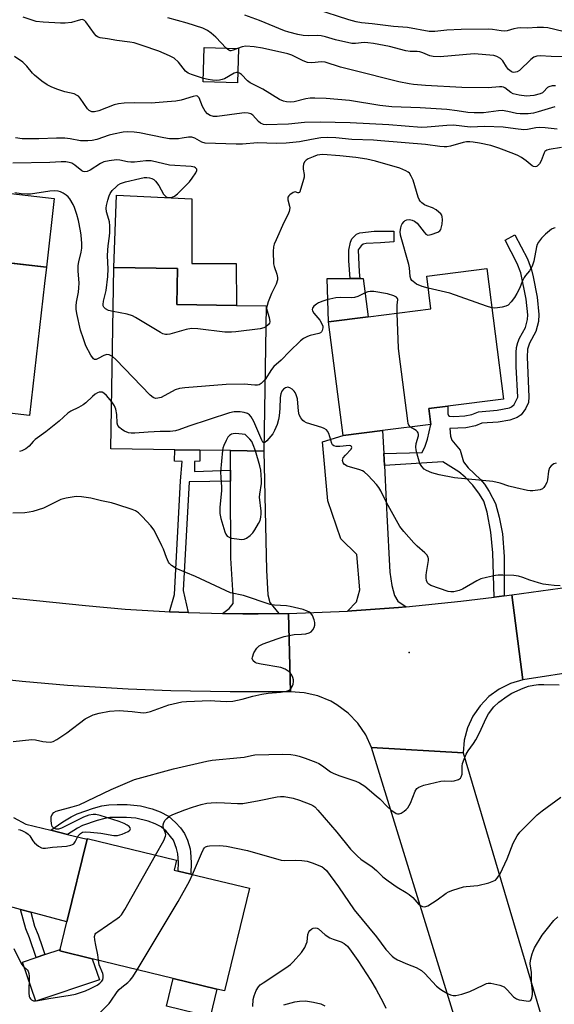
# Model space of a CAD drawing. Units: inches. Extents: x 1273760 to 1279760, y 481453 to 485454.
# Drawn here: x 1273906 to 1274075, y 481918 to 482228 of the extents above; entities that cross this region are included whole.
import ezdxf

# ---------------------------------------------------------------- set-up
doc = ezdxf.new("R2010")
doc.units = ezdxf.units.IN
doc.header["$MEASUREMENT"] = 0
for name, color, linetype in [('BLDG-Footprint', 5, 'Continuous'), ('CULTRL-Pad', 6, 'Continuous'), ('ELEV-Spot Elevation', 7, 'Continuous'), ('TRANS-Driveway', 251, 'Continuous'), ('TRANS-Non Street Sidewalk', 7, 'Continuous'), ('TRANS-Road', 130, 'Continuous'), ('Undefined', 1, 'Continuous')]:
    doc.layers.add(name, color=color, linetype=linetype)

msp = doc.modelspace()

# ---------------------------------------------------------------- linework, layer by layer
at = {"layer": 'BLDG-Footprint'}
for points, elevation in [([(1273975.18, 482219.19), (1273974.89, 482208.38), (1273964.14, 482208.67), (1273964.43, 482219.48)], 286.63), ([(1273914.22, 482145.31), (1273909.52, 482103.78), (1273888.84, 482106.12), (1273885.16, 482106.54), (1273884.84, 482103.7), (1273883.51, 482103.85), (1273868.59, 482105.54), (1273857.97, 482106.74), (1273855.69, 482107), (1273859.87, 482143.94), (1273862.56, 482143.64), (1273883.57, 482141.26), (1273884.99, 482153.8), (1273914.8, 482150.42)], 276.53), ([(1273983.94, 482138.21), (1273983.24, 482092.54), (1273972.68, 482092.7), (1273963.11, 482092.84), (1273955.15, 482092.97), (1273935.1, 482093.27), (1273935.97, 482150.31), (1273955.99, 482150.01), (1273955.81, 482138.64), (1273974.59, 482138.35)], 278.51), ([(1274020.54, 482098.98), (1274008.14, 482097.4), (1274003.56, 482133.22), (1274015.99, 482134.81), (1274035.73, 482137.33), (1274034.42, 482147.6), (1274053.34, 482150.02), (1274058.59, 482108.92), (1274041.06, 482106.68), (1274035.13, 482105.92), (1274035.77, 482100.93)], 278.56), ([(1273978.65, 481954.97), (1273970.82, 481922.69), (1273968.38, 481923.28), (1273954.68, 481926.61), (1273929.22, 481932.79), (1273919.04, 481935.26), (1273921.27, 481944.45), (1273927.57, 481970.42), (1273927.63, 481970.65), (1273955.7, 481963.83), (1273954.94, 481960.72), (1273956.21, 481960.41), (1273960.22, 481959.44)], 279.22)]:
    msp.add_lwpolyline(points, close=True, dxfattribs=dict(at, elevation=elevation))
at = {"layer": 'CULTRL-Pad'}
for points in [[(1273917.24, 482171.99), (1273914.8, 482150.42), (1273890.14, 482153.22), (1273892.59, 482174.79)], [(1273960.5, 482171.89), (1273960.5, 482151.55), (1273974.49, 482151.55), (1273974.59, 482138.35), (1273955.81, 482138.64), (1273955.99, 482150.01), (1273935.97, 482150.31), (1273936.89, 482173.11)], [(1274015.99, 482134.81), (1274003.56, 482133.22), (1274003.09, 482146.86), (1274010.31, 482146.87), (1274013.4, 482146.87), (1274014.45, 482146.87)], [(1273931.47, 481926.12), (1273911.46, 481919.41), (1273907.31, 481931.77), (1273911.56, 481933.2), (1273914.31, 481934.12), (1273919.16, 481935.74), (1273919.04, 481935.26), (1273929.22, 481932.79), (1273929.23, 481932.79)], [(1273968.38, 481923.28), (1273966.26, 481914.56), (1273952.56, 481917.89), (1273954.68, 481926.61)]]:
    msp.add_lwpolyline(points, close=True, dxfattribs=at)
at = {"layer": 'ELEV-Spot Elevation'}
msp.add_point((1274028.93, 482029.21, 275.21), dxfattribs=at)
at = {"layer": 'TRANS-Driveway'}
for points in [[(1274020.92, 482091.78), (1274021.12, 482087.97), (1274021.7, 482076.71), (1274021.92, 482072.49), (1274022.86, 482054.43), (1274023.44, 482050.29), (1274024.33, 482047.07), (1274025.34, 482045.31), (1274027.96, 482043.58), (1274025.52, 482043.36), (1274010.85, 482042.27), (1274009.53, 482042.21), (1274012.33, 482045.14), (1274013.4, 482048.85), (1274012.49, 482060.02), (1274007.38, 482064.93), (1274003.28, 482076.86), (1274001.63, 482095.47), (1274008.14, 482097.4), (1274020.54, 482098.98)], [(1273987.94, 482041.44), (1273981.45, 482041.37), (1273976.55, 482041.37), (1273970.2, 482041.44), (1273972.26, 482042.99), (1273973.55, 482044.53), (1273973.58, 482047.14), (1273972.8, 482058.87), (1273972.71, 482083.03), (1273972.7, 482086.53), (1273972.68, 482092.7), (1273983.24, 482092.54), (1273984.03, 482055.07), (1273984.45, 482047.31), (1273985.13, 482044.9)]]:
    msp.add_lwpolyline(points, close=True, dxfattribs=at)
msp.add_lwpolyline([(1273904.48, 481977.25), (1273908.34, 481975.18), (1273916.15, 481973.24), (1273921.4, 481971.94), (1273927.57, 481970.42), (1273921.27, 481944.45), (1273909.86, 481947.46), (1273906.65, 481948.3), (1273898.45, 481950.46)], dxfattribs=at)
at = {"layer": 'TRANS-Non Street Sidewalk'}
for points in [[(1274013.4, 482146.87), (1274010.31, 482146.87), (1274009.96, 482152.38), (1274009.98, 482155.77), (1274010.41, 482158.26), (1274010.91, 482159.34), (1274012.35, 482160.79), (1274013.35, 482161.19), (1274017.92, 482161.77), (1274024.09, 482161.77), (1274024.14, 482158.35), (1274019.87, 482158.01), (1274015.4, 482157.89), (1274014.46, 482157.69), (1274013.81, 482157.13), (1274012.89, 482155.82), (1274013.16, 482148.8)], [(1274058.77, 482046.98), (1274055.61, 482046.6), (1274055.22, 482060.49), (1274054.61, 482067), (1274053.49, 482073.35), (1274052.38, 482076.83), (1274051.06, 482079.02), (1274048.92, 482081.77), (1274046.54, 482084.31), (1274044.58, 482085.98), (1274039.48, 482089.11), (1274021.12, 482087.97), (1274020.92, 482091.78), (1274033, 482092.11), (1274033.94, 482094.04), (1274034.66, 482096.27), (1274035.77, 482100.93), (1274035.13, 482105.92), (1274041.06, 482106.68), (1274041.07, 482104.29), (1274041.25, 482103.76), (1274041.59, 482103.57), (1274043.01, 482103.42), (1274046.38, 482103.61), (1274048.64, 482104.04), (1274050.72, 482104.92), (1274056.55, 482105.42), (1274060.46, 482106.19), (1274061.1, 482106.45), (1274061.9, 482107.19), (1274063.08, 482109.46), (1274062.6, 482119.17), (1274062.55, 482123.59), (1274062.7, 482125.18), (1274063.06, 482126.68), (1274063.67, 482128.1), (1274065.48, 482131.42), (1274066.13, 482133.94), (1274066.2, 482135.42), (1274065.71, 482140.38), (1274064.05, 482148.63), (1274062.92, 482151.6), (1274059.1, 482158.88), (1274062.17, 482160.53), (1274066.1, 482153.04), (1274067.4, 482149.59), (1274067.95, 482147.37), (1274069.15, 482140.92), (1274069.69, 482135.48), (1274069.57, 482133.32), (1274068.73, 482130.16), (1274066.8, 482126.53), (1274066.15, 482124.61), (1274066.02, 482122.06), (1274066.57, 482109.61), (1274066.48, 482107.82), (1274065.53, 482105.87), (1274064.13, 482103.97), (1274062.94, 482103.13), (1274060.56, 482102.3), (1274056.95, 482101.66), (1274051.79, 482101.27), (1274049.83, 482100.44), (1274046.79, 482099.86), (1274041.75, 482099.68), (1274041.96, 482097.18), (1274042.29, 482095.98), (1274044.92, 482092.87), (1274046.04, 482089.15), (1274047.48, 482087.28), (1274051.39, 482083.64), (1274052.62, 482082.08), (1274054.1, 482079.81), (1274056.03, 482076.01), (1274057.24, 482071.79), (1274058.26, 482066.53), (1274058.75, 482059.34)], [(1273972.7, 482086.53), (1273972.71, 482083.03), (1273959.72, 482082.87), (1273957.77, 482048.65), (1273959.4, 482041.75), (1273953.51, 482041.99), (1273955.11, 482047.43), (1273956.98, 482083.15), (1273957.5, 482089.31), (1273955.09, 482089.34), (1273955.15, 482092.97), (1273963.11, 482092.84), (1273963.06, 482089.34), (1273961.39, 482089.27), (1273961.35, 482086.12)], [(1273921.4, 481971.94), (1273916.15, 481973.24), (1273920, 481975.87), (1273922.63, 481977.49), (1273924.5, 481978.4), (1273929.59, 481980.2), (1273932.28, 481980.9), (1273934.39, 481981.23), (1273937.06, 481981.36), (1273940.24, 481981.29), (1273944.42, 481980.89), (1273948.09, 481979.94), (1273950.58, 481979.01), (1273953.24, 481977.63), (1273955.4, 481975.72), (1273956.95, 481973.95), (1273958.19, 481972.23), (1273959.17, 481970.12), (1273959.99, 481967.36), (1273960.15, 481966.29), (1273960.35, 481963.1), (1273960.22, 481959.44), (1273956.21, 481960.41), (1273956.3, 481963.12), (1273956.14, 481965.8), (1273955.77, 481967.54), (1273954.76, 481970.09), (1273952.49, 481972.9), (1273950.91, 481974.32), (1273949.04, 481975.28), (1273946.84, 481976.09), (1273942.94, 481977.03), (1273940.04, 481977.25), (1273934.74, 481977.2), (1273933.16, 481976.96), (1273930.72, 481976.32), (1273926.12, 481974.7), (1273924.58, 481973.94)], [(1273909.86, 481947.46), (1273911.03, 481943.1), (1273912.15, 481940.37), (1273913.43, 481936.62), (1273914.31, 481934.12), (1273911.56, 481933.2), (1273909.45, 481939.36), (1273908.29, 481942.17), (1273906.65, 481948.3)]]:
    msp.add_lwpolyline(points, close=True, dxfattribs=at)
at = {"layer": 'TRANS-Road'}
for points in [[(1273896.17, 482047.07), (1273927.05, 482043.93), (1273939.54, 482042.84), (1273952.05, 482042.05), (1273953.51, 482041.99), (1273959.4, 482041.75), (1273966.75, 482041.5), (1273970.2, 482041.44), (1273976.55, 482041.37), (1273981.45, 482041.37), (1273987.94, 482041.44), (1273991, 482041.47), (1273991.54, 482016.8), (1273972.55, 482016.79), (1273953.96, 482017.11), (1273940.5, 482017.61), (1273921.46, 482018.81), (1273907.2, 482020.02), (1273895.33, 482021.27)], [(1274083.65, 482023.51), (1274064.67, 482020.57), (1274061.24, 482047.28), (1274079.5, 482049.78)], [(1274042.96, 481915.13), (1274017.09, 481999.24), (1274045.89, 481997.63), (1274087.41, 481857.56)]]:
    msp.add_lwpolyline(points, dxfattribs=at)
msp.add_lwpolyline([(1274064.67, 482020.57), (1274060.83, 482019.43), (1274057.24, 482017.66), (1274054, 482015.3), (1274051.21, 482012.43), (1274048.95, 482009.13), (1274047.28, 482005.49), (1274046.25, 482001.62), (1274045.89, 481997.63), (1274017.09, 481999.24), (1274015.24, 482003.24), (1274012.76, 482006.88), (1274009.72, 482010.06), (1274006.2, 482012.7), (1274004.28, 482013.8), (1274000.22, 482015.5), (1273995.93, 482016.51), (1273991.54, 482016.8), (1273991, 482041.47), (1274009.53, 482042.21), (1274010.85, 482042.27), (1274025.52, 482043.36), (1274027.96, 482043.58), (1274045.14, 482045.34), (1274055.61, 482046.6), (1274058.77, 482046.98), (1274061.24, 482047.28)], close=True, dxfattribs=at)
at = {"layer": 'Undefined'}
for points, elevation in [([(1274077.36, 482224.59), (1274072.5, 482225.68), (1274071.16, 482225.86), (1274069.16, 482225.84), (1274066.09, 482225.56), (1274063.81, 482225.66), (1274062.96, 482225.62), (1274061.86, 482225.43), (1274059.74, 482224.76), (1274058.92, 482224.64), (1274057.81, 482224.73), (1274055.1, 482225.18), (1274053.72, 482225.25), (1274045.27, 482225.16), (1274040.81, 482224.94), (1274037.02, 482224.52), (1274035.22, 482224.56), (1274028.4, 482225.77), (1274024, 482226.11), (1274017.31, 482226.95), (1274013.88, 482227.3), (1274012.22, 482227.58), (1274009.97, 482228.18), (1273999.5, 482231.56)], 292), ([(1273964.17, 482209.8), (1273960.39, 482210.98), (1273959.36, 482211.42), (1273958.53, 482212.11), (1273956.36, 482214.94), (1273955.02, 482216.12), (1273953.53, 482216.92), (1273950.11, 482218.33), (1273944.87, 482220.2), (1273942.38, 482220.97), (1273941.02, 482221.22), (1273936.94, 482221.68), (1273934.06, 482222.29), (1273931.67, 482222.56), (1273930.91, 482222.83), (1273930.46, 482223.15), (1273929.89, 482223.77), (1273927.17, 482227.59), (1273926.79, 482227.97), (1273926.32, 482228.22), (1273925.99, 482228.28), (1273925.47, 482228.24), (1273922.71, 482227.41), (1273920.67, 482227.2), (1273919.22, 482227.21), (1273913.77, 482227.51), (1273911.55, 482227.74), (1273907.47, 482229.02)], 286), ([(1273971.38, 482219.29), (1273968.06, 482222.76), (1273966.64, 482224.08), (1273965.51, 482224.87), (1273963.95, 482225.6), (1273959.12, 482227.17), (1273952.99, 482228.82)], 288), ([(1274080.33, 482216.55), (1274073.54, 482216.69), (1274070.14, 482216.95), (1274069.08, 482216.83), (1274068.1, 482216.43), (1274067.22, 482215.72), (1274063.64, 482212.3), (1274062.86, 482211.84), (1274062.35, 482211.72), (1274061.82, 482211.7), (1274061.32, 482211.79), (1274060.95, 482211.97), (1274060.21, 482212.58), (1274059.54, 482213.41), (1274058.37, 482215.3), (1274057.67, 482216.08), (1274056.54, 482216.73), (1274055.54, 482217.05), (1274049.39, 482217.5), (1274038.65, 482216.62), (1274036.43, 482216.67), (1274035.39, 482216.9), (1274033.22, 482217.86), (1274032.22, 482218.18), (1274031.4, 482218.27), (1274029.18, 482218.29), (1274027.91, 482218.44), (1274022.7, 482219.79), (1274017.67, 482220.73), (1274015.93, 482220.99), (1274014.77, 482221.08), (1274012.06, 482220.81), (1274010.92, 482220.83), (1274005.79, 482221.9), (1274002.63, 482222.86), (1274001.23, 482223.17), (1274000.14, 482223.26), (1273997.24, 482223.2), (1273995.61, 482223.31), (1273993.92, 482223.59), (1273991.04, 482224.3), (1273989.7, 482224.75), (1273981.85, 482228), (1273977.25, 482229.74)], 290), ([(1273974.95, 482219.2), (1273973.58, 482218.64), (1273972.83, 482218.48), (1273972.59, 482218.5), (1273972.14, 482218.68), (1273971.38, 482219.29)], 288), ([(1274074.99, 482207.51), (1274073.88, 482207.5), (1274072.83, 482207.19), (1274072.41, 482206.89), (1274071.21, 482205.55), (1274070.81, 482205.28), (1274070.09, 482204.95), (1274068.17, 482204.47), (1274065.87, 482204.19), (1274063.55, 482204.48), (1274061.58, 482204.98), (1274060.85, 482205.4), (1274059.06, 482206.82), (1274058.57, 482207.05), (1274058.07, 482207.17), (1274057.29, 482207.17), (1274053.72, 482206.85), (1274045.44, 482206.96), (1274034, 482207.55), (1274030.26, 482207.85), (1274028.94, 482208.04), (1274025.63, 482208.77), (1274011.05, 482212.35), (1274007.35, 482213.37), (1274002.51, 482214.87), (1274001.33, 482214.97), (1273998.26, 482214.69), (1273996.96, 482214.82), (1273995.59, 482215.31), (1273991.96, 482217.06), (1273990.7, 482217.55), (1273982.76, 482219.36), (1273980.1, 482219.78), (1273977.52, 482219.89), (1273976.41, 482219.74), (1273974.95, 482219.2)], 288), ([(1274075.46, 482193.87), (1274071.71, 482194.28), (1274069.92, 482194.38), (1274068.78, 482194.27), (1274066.13, 482193.68), (1274065.02, 482193.61), (1274062.37, 482193.88), (1274058.48, 482194.49), (1274052.75, 482194.7), (1274048.07, 482194.49), (1274042.83, 482195.04), (1274040.76, 482194.94), (1274034.58, 482194.41), (1274032.81, 482194.37), (1274022.55, 482195.2), (1274010.31, 482195.8), (1274000.96, 482196.06), (1273995.99, 482195.9), (1273990.93, 482195.35), (1273983.91, 482195.17), (1273983.09, 482195.29), (1273982.16, 482195.68), (1273981.53, 482196.19), (1273979.72, 482198.25), (1273979.07, 482198.64), (1273978.28, 482198.83), (1273977.16, 482198.92), (1273976.31, 482198.88), (1273968.53, 482197.82), (1273967.4, 482197.85), (1273966.35, 482198.11), (1273965.45, 482198.68), (1273964.72, 482199.47), (1273963.89, 482200.94), (1273962.81, 482203.64), (1273962.32, 482204.17), (1273961.9, 482204.29), (1273960.97, 482204.14), (1273957.21, 482202.93), (1273955.56, 482202.6), (1273952.82, 482202.44), (1273947.71, 482201.96), (1273942.53, 482202.13), (1273939.26, 482201.98), (1273937.5, 482201.82), (1273936.12, 482201.44), (1273931.25, 482199.6), (1273929.87, 482199.31), (1273929.08, 482199.31), (1273928.25, 482199.65), (1273927.67, 482200.2), (1273925.42, 482203.53), (1273924.87, 482204.16), (1273924.48, 482204.47), (1273923.54, 482204.9), (1273920.55, 482205.59), (1273918.35, 482206.3), (1273916.45, 482207.01), (1273915.05, 482207.73), (1273913.36, 482208.97), (1273911.04, 482210.86), (1273910.44, 482211.48), (1273908.64, 482213.68), (1273907.39, 482214.89), (1273904.76, 482216.65)], 284), ([(1273974.98, 482211.62), (1273974.59, 482211.62), (1273973.91, 482211.43), (1273970.84, 482209.69), (1273970.06, 482209.4), (1273969.25, 482209.23), (1273968.16, 482209.13), (1273967.07, 482209.2), (1273965.71, 482209.42), (1273964.17, 482209.8)], 286), ([(1274074.73, 482200.82), (1274069.5, 482199.24), (1274068.07, 482198.88), (1274066.37, 482198.7), (1274063.82, 482198.64), (1274062.69, 482198.74), (1274059.91, 482199.43), (1274058.17, 482199.65), (1274057.06, 482199.61), (1274052.29, 482198.99), (1274049.41, 482198.97), (1274047.37, 482199.1), (1274044.03, 482199.64), (1274040.81, 482199.97), (1274032.39, 482200.56), (1274023.5, 482200.81), (1274019.69, 482201.23), (1274010.15, 482202.8), (1274002.78, 482203.51), (1273999.21, 482203.61), (1273997.73, 482203.56), (1273996.42, 482203.34), (1273992.78, 482202.4), (1273991.69, 482202.31), (1273990.36, 482202.38), (1273989.34, 482202.64), (1273988.08, 482203.19), (1273982.9, 482206.39), (1273978.93, 482208.36), (1273978.03, 482209.04), (1273976.12, 482211.04), (1273975.49, 482211.47), (1273974.98, 482211.62)], 286), ([(1274076.81, 482188.06), (1274073, 482187.45), (1274072.21, 482187.2), (1274071.64, 482186.78), (1274071.34, 482186.33), (1274070.45, 482183.9), (1274069.91, 482182.93), (1274069.21, 482182.18), (1274069, 482182.07), (1274068.53, 482181.99), (1274068.04, 482182.09), (1274067.61, 482182.32), (1274065.7, 482183.89), (1274064.24, 482184.9), (1274063.06, 482185.53), (1274061.81, 482186.06), (1274057.16, 482187.83), (1274054.62, 482188.65), (1274051.05, 482189.42), (1274049.08, 482189.77), (1274047.96, 482189.89), (1274047, 482189.84), (1274045.92, 482189.64), (1274041.88, 482188.48), (1274040.71, 482188.29), (1274039.92, 482188.26), (1274038.61, 482188.37), (1274034.03, 482189.03), (1274020.03, 482190.19), (1274017.7, 482190.34), (1274010.88, 482190.58), (1274005.84, 482191.1), (1274003.29, 482191.2), (1274001.14, 482191.06), (1273998.2, 482190.6), (1273994.46, 482189.89), (1273990.26, 482189.47), (1273987.02, 482189.35), (1273981.15, 482189.53), (1273976.53, 482189.11), (1273974.49, 482189.07), (1273964.74, 482189.42), (1273963.67, 482189.7), (1273961.53, 482191.03), (1273960.52, 482191.31), (1273959.46, 482191.31), (1273957.49, 482190.95), (1273956.35, 482190.83), (1273953.47, 482190.78), (1273951.69, 482191.06), (1273944.07, 482192.66), (1273942.36, 482192.86), (1273940.38, 482192.98), (1273938.98, 482192.87), (1273935.93, 482192.28), (1273934.54, 482191.91), (1273930.61, 482190.61), (1273929.24, 482190.31), (1273927.85, 482190.12), (1273925.51, 482190.19), (1273922.27, 482190.83), (1273920.56, 482190.96), (1273917.98, 482190.99), (1273912.4, 482190.74), (1273907.15, 482190.81), (1273905.12, 482191.09)], 282), ([(1273935.76, 482136.44), (1273934.33, 482136.82), (1273933.33, 482137.34), (1273932.82, 482137.87), (1273932.66, 482138.24), (1273932.6, 482138.7), (1273932.71, 482139.71), (1273933.57, 482143.11), (1273934.07, 482147.51), (1273934.19, 482149.83), (1273934.05, 482153.97), (1273934.09, 482155.72), (1273934.2, 482157.16), (1273934.64, 482160.2), (1273934.71, 482161.36), (1273934.72, 482163.45), (1273934.64, 482164.63), (1273934.46, 482165.45), (1273933.72, 482167.78), (1273933.61, 482169.02), (1273933.72, 482169.85), (1273934.1, 482171.52), (1273934.51, 482172.84), (1273934.84, 482173.58), (1273935.53, 482174.48), (1273936.76, 482175.71), (1273937.41, 482176.27), (1273938.12, 482176.71), (1273939.71, 482177.22), (1273944.15, 482178.31), (1273945.58, 482178.58), (1273946.42, 482178.61), (1273947.2, 482178.51), (1273947.95, 482178.3), (1273948.59, 482177.94), (1273949.14, 482177.46), (1273950.15, 482176.1), (1273951.65, 482173.4), (1273952.32, 482172.67), (1273952.7, 482172.41), (1273953.14, 482172.28), (1273953.63, 482172.28), (1273954.39, 482172.45), (1273955.13, 482172.76), (1273956.04, 482173.46), (1273959.77, 482177.21), (1273960.67, 482178.38), (1273961.77, 482180.1), (1273962.07, 482180.8), (1273962.09, 482181.2), (1273962.01, 482181.35), (1273961.73, 482181.62), (1273961.34, 482181.83), (1273960.29, 482182.12), (1273953.47, 482182.54), (1273947.8, 482183.87), (1273946.08, 482183.88), (1273942.55, 482183.47), (1273941.38, 482183.42), (1273940.28, 482183.56), (1273937.86, 482184.08), (1273936.8, 482184.16), (1273934.49, 482183.9), (1273932.81, 482183.51), (1273931.8, 482182.97), (1273928.61, 482180.91), (1273927.62, 482180.54), (1273926.88, 482180.44), (1273926.4, 482180.54), (1273925.95, 482180.76), (1273923.76, 482182.46), (1273922.77, 482183.09), (1273921.98, 482183.37), (1273920.89, 482183.53), (1273919.46, 482183.57), (1273915.92, 482183.38), (1273904.2, 482183.14)], 280), ([(1274034.91, 482143.8), (1274033.01, 482144.28), (1274031.27, 482145.04), (1274030.13, 482145.86), (1274029.75, 482146.26), (1274029.48, 482146.72), (1274029.27, 482147.49), (1274029.02, 482150.22), (1274028.83, 482151.28), (1274026.15, 482160.5), (1274026.08, 482161.62), (1274026.24, 482162.75), (1274026.45, 482163.57), (1274026.67, 482164.08), (1274027.3, 482164.82), (1274027.69, 482165.09), (1274028.16, 482165.27), (1274028.9, 482165.38), (1274029.41, 482165.34), (1274029.89, 482165.2), (1274030.59, 482164.86), (1274031.44, 482164.2), (1274033.58, 482161.37), (1274034.14, 482160.78), (1274034.56, 482160.54), (1274034.78, 482160.5), (1274035.79, 482160.65), (1274037.9, 482161.45), (1274038.56, 482161.88), (1274038.87, 482162.28), (1274039.13, 482163.07), (1274039.27, 482163.94), (1274039.4, 482165.43), (1274039.34, 482166.27), (1274039.15, 482166.75), (1274038.85, 482167.17), (1274038.29, 482167.73), (1274037.43, 482168.41), (1274036.23, 482169.07), (1274034.52, 482169.67), (1274033.78, 482170.02), (1274032.9, 482170.62), (1274032.35, 482171.19), (1274032.07, 482171.67), (1274031.77, 482172.46), (1274030.19, 482177.78), (1274029.59, 482179.04), (1274028.97, 482179.94), (1274028.57, 482180.31), (1274027.86, 482180.75), (1274026.01, 482181.54), (1274018.3, 482183.8), (1274015.62, 482184.42), (1274012.14, 482184.93), (1274007.08, 482185.44), (1274001.73, 482185.82), (1274000.84, 482185.78), (1273999.97, 482185.62), (1273998.66, 482185.17), (1273997.13, 482184.47), (1273996.46, 482184.03), (1273995.96, 482183.5), (1273995.67, 482182.84), (1273995.57, 482182.1), (1273995.6, 482181.29), (1273995.86, 482179.58), (1273995.83, 482178.75), (1273995.65, 482177.94), (1273994.48, 482174.11), (1273994.37, 482173.93), (1273994.12, 482173.76), (1273993.84, 482173.78), (1273993.03, 482174.08), (1273992.41, 482173.92), (1273991.37, 482173.21), (1273991.03, 482172.84), (1273990.79, 482172.43), (1273990.72, 482172.01), (1273990.74, 482171.55), (1273991.25, 482169.61), (1273991.33, 482169.05), (1273991.19, 482167.92), (1273990.77, 482166.83), (1273989.49, 482164.51), (1273987.03, 482159.04), (1273986.48, 482157.66), (1273986.27, 482156.81), (1273986.18, 482155.33), (1273986.25, 482151.47), (1273986.42, 482150.62), (1273987.32, 482148.2), (1273987.49, 482147.15), (1273987.49, 482146.37), (1273987.12, 482145.06), (1273985.64, 482142.14), (1273984.55, 482139.45), (1273984.19, 482138.37), (1273984.07, 482137.55), (1273984.13, 482137.01), (1273984.9, 482134.53), (1273985.05, 482133.21), (1273984.95, 482132.74), (1273984.69, 482132.32), (1273983.84, 482131.6)], 280), ([(1273935.54, 482122.29), (1273934.56, 482122.8), (1273933.81, 482122.9), (1273932.82, 482122.61), (1273931.12, 482121.68), (1273930.42, 482121.38), (1273929.93, 482121.36), (1273929.57, 482121.59), (1273928.8, 482122.67), (1273927.23, 482125.64), (1273926.41, 482127.81), (1273925.49, 482130.59), (1273924.36, 482135.81), (1273924.17, 482137.21), (1273924.13, 482138.29), (1273924.25, 482139.43), (1273924.85, 482142.56), (1273925.04, 482143.92), (1273925.05, 482145.33), (1273924.81, 482149.29), (1273924.8, 482150.95), (1273924.96, 482152.06), (1273925.72, 482155.11), (1273925.93, 482156.43), (1273925.97, 482157.8), (1273925.77, 482160.43), (1273925.57, 482161.88), (1273924.89, 482165.08), (1273924.36, 482167), (1273923.66, 482169.14), (1273923.18, 482170.16), (1273922.12, 482171.86), (1273921.59, 482172.53), (1273920.97, 482173.09), (1273920.03, 482173.69), (1273919.27, 482174.06), (1273918.47, 482174.3), (1273917.35, 482174.43), (1273915.9, 482174.32), (1273909.78, 482173.34), (1273908.62, 482173.33), (1273906.88, 482173.44), (1273904.88, 482173.75)], 278), ([(1274074.79, 482162.83), (1274074.38, 482162.72), (1274073.66, 482162.31), (1274071.8, 482160.8), (1274070.56, 482159.58), (1274069.58, 482158.29), (1274069.22, 482157.56), (1274068.97, 482156.76), (1274068.09, 482152.3), (1274067.56, 482150.73), (1274066.78, 482149.29), (1274065.54, 482147.8), (1274065.09, 482147.13), (1274064.58, 482146.14), (1274063.58, 482143.72), (1274062.78, 482142.16), (1274062.04, 482140.89), (1274061.04, 482139.47), (1274060.08, 482138.47), (1274059.34, 482138.09), (1274058.2, 482137.83), (1274056.72, 482137.62), (1274055.83, 482137.55), (1274054.92, 482137.62)], 280), ([(1274054.92, 482137.62), (1274053.25, 482138.11), (1274041.69, 482142.22), (1274034.91, 482143.8)], 280), ([(1274025.16, 482135.98), (1274025.14, 482138.5), (1274025.34, 482140.22), (1274025.28, 482140.56), (1274024.98, 482140.97), (1274024.09, 482141.42), (1274022.14, 482141.97), (1274017.82, 482142.73), (1274016.68, 482142.79), (1274015.86, 482142.65), (1274015.07, 482142.36), (1274012.76, 482141.21), (1274011.76, 482140.91), (1274010.7, 482140.79), (1274007.23, 482140.85), (1274005.81, 482140.75), (1274003.04, 482140.16), (1274001.72, 482139.72), (1274000.43, 482139.18), (1273999.72, 482138.76), (1273998.9, 482138.09), (1273998.49, 482137.54), (1273998.43, 482137.13), (1273998.55, 482136.67), (1273998.94, 482135.97), (1274000.78, 482133.78), (1274001.47, 482132.58), (1274001.71, 482131.81), (1274001.75, 482131.29), (1274001.58, 482130.52), (1274001.35, 482130.07), (1274000.99, 482129.74), (1274000.53, 482129.52), (1273997.76, 482128.86), (1273996.95, 482128.58), (1273995.69, 482127.91), (1273994.77, 482127.25), (1273991.23, 482123.9), (1273988.64, 482121.13), (1273986.37, 482119.13), (1273985.64, 482118.19), (1273983.59, 482115.07)], 278), ([(1273983.84, 482131.6), (1273983.17, 482131.28), (1273982.07, 482131.04), (1273974.41, 482130.03), (1273972.98, 482129.91), (1273970.9, 482129.99), (1273962.44, 482131.03), (1273960.4, 482131.14), (1273958.77, 482130.8), (1273953.65, 482129.32), (1273952.81, 482129.17), (1273952.26, 482129.17), (1273951.47, 482129.41), (1273950.69, 482129.81), (1273942.85, 482134.55), (1273941.83, 482135.1), (1273940.2, 482135.59), (1273935.76, 482136.44)], 280), ([(1274029.36, 482100.11), (1274028.84, 482100.69), (1274028.65, 482101.2), (1274028.47, 482102.05), (1274025.73, 482123.18), (1274025.58, 482124.95), (1274025.16, 482135.98)], 278), ([(1273983.59, 482115.07), (1273982.93, 482114.28), (1273982.33, 482113.77), (1273981.68, 482113.38), (1273981.2, 482113.25), (1273980.39, 482113.23), (1273976.97, 482113.56), (1273971.3, 482113.5), (1273958.37, 482112.42), (1273956.63, 482112.21), (1273955.26, 482111.76), (1273950.86, 482109.44), (1273949.82, 482109.14), (1273949.07, 482109.13), (1273948.35, 482109.43), (1273947.48, 482110.18), (1273936.61, 482121.32), (1273935.54, 482122.29)], 278), ([(1274076.37, 482050.14), (1274074.54, 482050.22), (1274072.79, 482050.43), (1274071.05, 482050.7), (1274069.65, 482051.05), (1274066.92, 482051.91), (1274064.64, 482052.8), (1274063.26, 482053.18), (1274061.84, 482053.38), (1274058.36, 482053.54), (1274056.92, 482053.53), (1274056.06, 482053.43), (1274053.2, 482052.77), (1274051.51, 482052.29), (1274050.22, 482051.68), (1274045.74, 482049.08), (1274044.64, 482048.68), (1274042.92, 482048.28), (1274042.05, 482048.22), (1274041.16, 482048.39), (1274035.72, 482050.22), (1274035.07, 482050.61), (1274034.66, 482051.11), (1274034.4, 482051.83), (1274034.28, 482052.63), (1274034.25, 482053.46), (1274034.33, 482054.31), (1274035.03, 482058.16), (1274035.02, 482058.67), (1274034.88, 482059.16), (1274034.43, 482059.84), (1274033.85, 482060.48), (1274031.42, 482062.61), (1274030.38, 482063.67), (1274027.27, 482067.27), (1274026.01, 482068.85), (1274021.76, 482076.41), (1274020, 482080.07), (1274019.41, 482081.07), (1274018.65, 482081.98), (1274016, 482084.83), (1274014.71, 482086.04), (1274014.22, 482086.34), (1274013.42, 482086.66), (1274009.43, 482087.83), (1274008.53, 482088.34), (1274008.1, 482088.87), (1274007.96, 482089.59), (1274008.18, 482090.36), (1274008.85, 482091.29), (1274010.63, 482093.13), (1274010.9, 482093.69), (1274010.82, 482093.99), (1274010.56, 482094.21), (1274010.15, 482094.29), (1274007.14, 482093.97), (1274005.97, 482094.01), (1274005.21, 482094.19), (1274004.84, 482094.47), (1274004.59, 482094.89), (1274003.61, 482098.1), (1274003.25, 482098.83), (1274002.89, 482099.21), (1274002.21, 482099.66), (1274001.41, 482099.98), (1273996.6, 482101.47), (1273995.83, 482101.83), (1273995.41, 482102.15), (1273994.79, 482102.96), (1273994.36, 482103.94), (1273994.15, 482105.11), (1273993.74, 482108.95), (1273993.4, 482110.26), (1273993.05, 482110.94), (1273992.7, 482111.39), (1273992.09, 482112), (1273991.41, 482112.47), (1273990.7, 482112.63), (1273990, 482112.48), (1273989.36, 482112.03), (1273988.89, 482111.35), (1273988.58, 482110.53), (1273988.37, 482109.43), (1273988.23, 482105.93), (1273988, 482103.6), (1273987.8, 482102.48), (1273987.35, 482100.88), (1273986.56, 482099), (1273985.98, 482097.99), (1273984.1, 482095.74), (1273983.54, 482095.27), (1273983.28, 482095.19)], 276), ([(1273935.33, 482108.04), (1273933.65, 482110.03), (1273932.81, 482110.8), (1273932.34, 482111.03), (1273931.85, 482111.11), (1273931.36, 482111.07), (1273930.86, 482110.89), (1273930.15, 482110.44), (1273929.25, 482109.73), (1273927.2, 482107.74), (1273926.33, 482107.04), (1273924.94, 482106.26), (1273922.45, 482105.11), (1273921.53, 482104.5), (1273918.76, 482102), (1273916.68, 482100.28), (1273914.57, 482098.6), (1273911.21, 482096.13), (1273910.61, 482095.57), (1273909.33, 482094.11), (1273908.28, 482093.26), (1273907.11, 482092.63), (1273906.32, 482092.39)], 276), ([(1273983.28, 482095.19), (1273983.05, 482095.24), (1273982.91, 482095.37), (1273982.53, 482096), (1273980.03, 482101.82), (1273979.19, 482103.34), (1273978.66, 482103.89), (1273978.02, 482104.31), (1273977.04, 482104.66), (1273975.73, 482104.89), (1273973.83, 482104.88), (1273972.41, 482104.57), (1273959.65, 482100.37), (1273956.5, 482099.18), (1273955.44, 482098.9), (1273953.76, 482098.69), (1273950.59, 482098.67), (1273946.83, 482098.51), (1273942.56, 482098.13), (1273941.45, 482098.17), (1273940.66, 482098.32), (1273939.4, 482098.81), (1273938.47, 482099.34), (1273937.81, 482099.91), (1273937.29, 482100.59), (1273937.04, 482101.33), (1273936.93, 482104.08), (1273936.64, 482105.75), (1273936.23, 482106.79), (1273935.33, 482108.04)], 276), ([(1274075.17, 482088.74), (1274074.46, 482088.48), (1274073.6, 482087.86), (1274073.1, 482087.25), (1274072.75, 482086.18), (1274072.4, 482083.53), (1274072.2, 482082.67), (1274071.73, 482081.68), (1274071.25, 482081.03), (1274070.86, 482080.7), (1274070.11, 482080.39), (1274067.82, 482080.05), (1274066.95, 482080.04), (1274066.1, 482080.14), (1274062.44, 482080.95), (1274060.22, 482081.52), (1274057.49, 482082.47), (1274055.19, 482082.99), (1274043.2, 482084.15), (1274038.31, 482085.09), (1274036.03, 482085.73), (1274034.37, 482086.41), (1274033.63, 482086.87), (1274032.89, 482087.65), (1274032.32, 482088.58), (1274032.02, 482089.37), (1274031.43, 482091.58), (1274031.13, 482092.96), (1274031.03, 482093.77), (1274031.15, 482094.87), (1274031.8, 482097.3), (1274031.86, 482097.8), (1274031.78, 482098.25), (1274031.53, 482098.64), (1274031.15, 482098.97), (1274029.36, 482100.11)], 278), ([(1273980.55, 482092.58), (1273979.86, 482094.48), (1273979.37, 482095.5), (1273978.78, 482096.26), (1273977.36, 482097.71), (1273974.36, 482098.06), (1273973.5, 482097.98), (1273973.05, 482097.81), (1273972.43, 482097.43), (1273971.89, 482096.88), (1273971.3, 482095.9), (1273970.57, 482094.3), (1273970.28, 482093.48), (1273970.14, 482092.74)], 274), ([(1273970.14, 482092.74), (1273969.61, 482086.04), (1273969.64, 482084.12), (1273969.9, 482081.28), (1273969.91, 482080.12), (1273969.31, 482074.79), (1273969.38, 482072.88), (1273969.64, 482071.33), (1273970.93, 482067.15), (1273971.26, 482066.36), (1273971.69, 482065.77), (1273972.24, 482065.41), (1273973.03, 482065.17), (1273974.73, 482064.89), (1273976.15, 482064.76), (1273976.96, 482064.83), (1273977.71, 482065.16), (1273978.87, 482066), (1273979.71, 482066.8), (1273980.41, 482067.74), (1273981.55, 482069.7), (1273982.01, 482070.73), (1273982.25, 482071.75), (1273982.36, 482072.81), (1273982.34, 482073.6), (1273981.88, 482077.99), (1273981.94, 482078.95), (1273982.45, 482082.31), (1273982.47, 482083.38), (1273982.38, 482085.06), (1273982.22, 482086.5), (1273981.96, 482087.91), (1273980.55, 482092.58)], 274), ([(1273904.34, 482001.16), (1273910.26, 482001.79), (1273911.41, 482001.7), (1273913.65, 482001.19), (1273914.75, 482001.02), (1273916.1, 482000.98), (1273916.88, 482001.15), (1273918.11, 482001.8), (1273921.19, 482003.87), (1273926.97, 482008.28), (1273928.21, 482008.95), (1273929.5, 482009.52), (1273931.43, 482010.08), (1273934.69, 482010.7), (1273937.7, 482010.86), (1273941.75, 482010.64), (1273945.22, 482010.23), (1273946.2, 482010.25), (1273947.57, 482010.62), (1273953.26, 482012.73), (1273957.36, 482013.61), (1273958.83, 482013.76), (1273966.29, 482014.03), (1273967.78, 482014), (1273971.35, 482013.74), (1273973.48, 482013.83), (1273976.35, 482014.47), (1273979.78, 482015.46), (1273982.58, 482016.05), (1273984.55, 482016.36), (1273988.45, 482016.65), (1273989.85, 482016.84), (1273990.62, 482017.06), (1273991.12, 482017.3), (1273991.57, 482017.61), (1273991.91, 482018.01), (1273992.42, 482019.25), (1273992.57, 482020.05), (1273992.57, 482020.57), (1273992.36, 482021.33), (1273991.98, 482022.06), (1273991.51, 482022.72), (1273991.11, 482023.11), (1273989.86, 482023.88), (1273988.49, 482024.39), (1273982.35, 482025.44), (1273980.92, 482025.78), (1273980.44, 482026.04), (1273979.88, 482026.58), (1273979.57, 482027.23), (1273979.58, 482027.72), (1273980.07, 482029.02), (1273980.94, 482030.52), (1273981.74, 482031.26), (1273982.96, 482031.92), (1273987.34, 482033.5), (1273989.58, 482034.16), (1273992.76, 482034.8), (1273995, 482034.88), (1273996.39, 482035.06), (1273997.45, 482035.32), (1273998.13, 482035.67), (1273998.63, 482036.26), (1273998.99, 482036.99), (1273999.24, 482037.77), (1273999.28, 482038.58), (1273999.06, 482039.42), (1273998.45, 482040.77), (1273997.98, 482041.49), (1273997.58, 482041.84), (1273996.87, 482042.2), (1273995.56, 482042.64), (1273991.47, 482043.66), (1273990.32, 482043.81), (1273986.53, 482044.07), (1273985.16, 482044.31), (1273976.78, 482047.05), (1273972.73, 482047.98), (1273971.11, 482048.66), (1273961.66, 482053.09), (1273955.57, 482055.61), (1273954.16, 482056.56), (1273953.55, 482057.14), (1273953.25, 482057.58), (1273952.53, 482059.03), (1273951.6, 482061.63), (1273951.15, 482062.69), (1273948.65, 482067.63), (1273947.65, 482069.06), (1273945.06, 482071.9), (1273943.81, 482073.14), (1273942.84, 482073.76), (1273941.75, 482074.19), (1273936.96, 482075.76), (1273935.26, 482076.25), (1273932.11, 482076.89), (1273928.8, 482077.7), (1273925.87, 482078.14), (1273924.12, 482078.23), (1273920.99, 482077.72), (1273919.32, 482077.3), (1273918.26, 482076.83), (1273913.88, 482074.62), (1273910.52, 482073.49), (1273909.4, 482073.27), (1273908.01, 482073.13), (1273904.26, 482072.99)], 274), ([(1273905.98, 481973.5), (1273906.53, 481973.39), (1273907.32, 481973.06), (1273908.33, 481972.5), (1273909.03, 481972), (1273909.56, 481971.44), (1273910.49, 481969.87), (1273911.02, 481969.24), (1273912.27, 481968.21), (1273913.2, 481967.73), (1273913.7, 481967.63), (1273914.46, 481967.61), (1273916.7, 481967.88), (1273921.08, 481968.21), (1273922.48, 481968.52), (1273922.98, 481968.72), (1273923.42, 481969.01), (1273923.84, 481969.58), (1273924.82, 481971.51), (1273925.53, 481972.25), (1273926.17, 481972.61), (1273926.97, 481972.74), (1273928.71, 481972.64), (1273931.92, 481972.3), (1273936.02, 481971.62), (1273937.18, 481971.59), (1273938.6, 481971.99), (1273940.49, 481972.85), (1273941.08, 481973.3), (1273941.21, 481973.63), (1273941.15, 481973.98), (1273940.83, 481974.46), (1273940.24, 481974.88), (1273939.24, 481975.37), (1273937.65, 481976), (1273931.67, 481977.91), (1273930.31, 481978.19), (1273929.5, 481978.23), (1273928.09, 481977.94), (1273926.44, 481977.34), (1273919.57, 481973.86), (1273918.56, 481973.58), (1273917.82, 481973.6), (1273917.14, 481973.92), (1273916.62, 481974.46), (1273916.37, 481975.21), (1273916.28, 481976.36), (1273916.34, 481977.5), (1273916.61, 481978.24), (1273917.11, 481978.8), (1273917.82, 481979.19), (1273922.92, 481980.56), (1273925.11, 481981.27), (1273935.12, 481986.07), (1273942.51, 481989.21), (1273954.75, 481992.56), (1273965.21, 481995.01), (1273966.89, 481995.31), (1273975.9, 481996.09), (1273977.05, 481996.27), (1273979.31, 481996.78), (1273980.36, 481996.92), (1273989.19, 481997.14), (1273991.69, 481997.03), (1273993.05, 481996.86), (1273994.31, 481996.56), (1273996.16, 481995.92), (1273999.58, 481994.62), (1274000.52, 481994.2), (1274001.66, 481993.46), (1274004.19, 481991.62), (1274005.17, 481991.05), (1274007.09, 481990.32), (1274012.16, 481988.67), (1274013.24, 481988.2), (1274014.93, 481987.08), (1274018.58, 481984.09), (1274019.65, 481983.1), (1274022.09, 481980.58), (1274023.19, 481979.64), (1274024.81, 481978.55), (1274025.28, 481978.38), (1274025.74, 481978.36), (1274026.44, 481978.62), (1274027.35, 481979.2), (1274027.99, 481979.72), (1274028.52, 481980.33), (1274029.32, 481981.78), (1274030.82, 481985.55), (1274031.37, 481986.38), (1274031.93, 481986.81), (1274033.53, 481987.37), (1274038.92, 481988.7), (1274040.04, 481988.79), (1274042.22, 481988.71), (1274043.06, 481988.81), (1274044.39, 481989.22), (1274045.02, 481989.65), (1274045.3, 481990.09), (1274045.54, 481990.88), (1274045.63, 481993.39), (1274045.74, 481994.22), (1274046.17, 481995.59), (1274046.86, 481997.19), (1274047.46, 481998.17), (1274049.14, 482000.51), (1274049.86, 482001.71), (1274051.02, 482003.93), (1274053.15, 482008.54), (1274053.85, 482009.84), (1274055.56, 482012.11), (1274057.08, 482013.52), (1274059.75, 482015.42), (1274061.26, 482016.35), (1274064.79, 482017.93), (1274066.46, 482018.54), (1274068.17, 482018.9), (1274069.61, 482019.1), (1274071.28, 482019.11), (1274076.06, 482018.95)], 276), ([(1273949.13, 481965.43), (1273951.77, 481970.05), (1273952.31, 481971.36), (1273952.35, 481971.84), (1273952.28, 481972.28), (1273951.64, 481973.93), (1273951.53, 481974.41), (1273951.55, 481974.93), (1273951.76, 481975.71), (1273952.13, 481976.39), (1273952.63, 481976.94), (1273953.56, 481977.66), (1273954.57, 481978.22), (1273958.3, 481979.68), (1273960.75, 481980.54), (1273963.52, 481981.36), (1273965.21, 481981.74), (1273966.63, 481981.91), (1273968.33, 481981.99), (1273970.84, 481981.91), (1273974.86, 481981.65), (1273976.61, 481981.7), (1273981.72, 481982.59), (1273987.36, 481983.73), (1273988.48, 481983.85), (1273989.59, 481983.85), (1273992.47, 481983.28), (1273994.42, 481982.69), (1273997.94, 481981.37), (1273998.65, 481980.98), (1273999.25, 481980.55), (1274000.22, 481979.59), (1274006.15, 481972.64), (1274010.49, 481967.28), (1274012.64, 481965.06), (1274013.73, 481964.18), (1274017.31, 481961.74), (1274018.64, 481960.57), (1274020.65, 481958.61), (1274022.28, 481957.35), (1274025.16, 481955.3), (1274027.95, 481953.69), (1274028.92, 481953.04), (1274030.03, 481952.05), (1274031.99, 481949.91), (1274032.64, 481949.42), (1274033.1, 481949.19), (1274033.81, 481949.11), (1274034.8, 481949.48), (1274037.73, 481951.29), (1274040.51, 481953.4), (1274041.28, 481953.81), (1274042.65, 481954.34), (1274046.03, 481955.42), (1274046.87, 481955.56), (1274050.54, 481955.86), (1274053.94, 481956.73), (1274055.58, 481957.28), (1274056.06, 481957.56), (1274056.64, 481958.11), (1274057.57, 481959.49), (1274059.75, 481964.2), (1274061.61, 481969.17), (1274062.88, 481971.44), (1274063.74, 481972.6), (1274069.17, 481978.06), (1274070.74, 481979.33), (1274076.58, 481983.62)], 278), ([(1273960.74, 481959.31), (1273963.54, 481965.97), (1273964.19, 481967.28), (1273964.53, 481967.72), (1273964.86, 481967.98), (1273965.51, 481968.25), (1273966.07, 481968.34), (1273969.37, 481968.39), (1273971.44, 481968.25), (1273978.07, 481966.88), (1273988.69, 481963.81), (1273989.83, 481963.68), (1273993.16, 481963.86), (1273995.12, 481963.74), (1273996.78, 481963.49), (1273998.7, 481962.85), (1274001.57, 481961.69), (1274002.1, 481961.34), (1274002.86, 481960.57), (1274006.69, 481955.47), (1274011.57, 481948.2), (1274018.63, 481939.72), (1274021.62, 481935.76), (1274023.55, 481933.64), (1274024.2, 481933.09), (1274025.19, 481932.51), (1274028.36, 481931.08), (1274031.13, 481930.03), (1274032.78, 481929.09), (1274033.82, 481928.2), (1274037.55, 481924.22), (1274038.45, 481923.43), (1274039.17, 481922.93), (1274040.93, 481921.92), (1274041.96, 481921.42), (1274042.75, 481921.2), (1274043.56, 481921.24), (1274045.51, 481921.71), (1274048, 481922.48), (1274052.16, 481924.54), (1274053.21, 481924.98), (1274053.74, 481925.1), (1274054.58, 481925.08), (1274057.43, 481924.44), (1274058.77, 481923.92), (1274059.78, 481923.07), (1274061.73, 481920.79), (1274062.65, 481920.17), (1274063.48, 481919.89), (1274064.36, 481919.72), (1274066.38, 481919.5), (1274066.86, 481919.58), (1274067.2, 481919.82), (1274067.49, 481920.47), (1274067.68, 481921.55), (1274067.7, 481922.59), (1274067.42, 481925.33), (1274067.43, 481928.46), (1274066.96, 481931.22), (1274067.08, 481932.37), (1274067.59, 481934.38), (1274067.89, 481935.21), (1274068.39, 481936.23), (1274070.74, 481940.17), (1274071.97, 481941.83), (1274074.4, 481944.83), (1274075.73, 481946.01)], 280), ([(1273931.17, 481932.32), (1273930.97, 481934), (1273930.3, 481937.09), (1273930.02, 481938.77), (1273929.96, 481939.83), (1273930.11, 481940.51), (1273930.36, 481940.81), (1273930.98, 481941.31), (1273937.08, 481945.42), (1273937.77, 481945.96), (1273938.38, 481946.57), (1273939.47, 481948.32), (1273949.13, 481965.43)], 278), ([(1273943.34, 481929.36), (1273956.23, 481950.81), (1273959.77, 481957.22), (1273960.74, 481959.31)], 280), ([(1273979.7, 481917.77), (1273979.86, 481920), (1273980.14, 481921.16), (1273980.76, 481922.83), (1273981.5, 481923.99), (1273982.05, 481924.56), (1273982.94, 481925.26), (1273990.1, 481929.92), (1273991.61, 481931.03), (1273992.42, 481931.78), (1273995.08, 481934.82), (1273996.04, 481936.29), (1273996.54, 481937.37), (1273996.8, 481938.16), (1273997.04, 481940.48), (1273997.31, 481941.25), (1273997.64, 481941.68), (1273998.27, 481942.21), (1273998.75, 481942.45), (1273999.5, 481942.56), (1273999.98, 481942.47), (1274000.44, 481942.22), (1274002.53, 481940.35), (1274003.98, 481939.41), (1274005.03, 481938.93), (1274007.54, 481938.1), (1274008.5, 481937.63), (1274009.49, 481936.78), (1274010.71, 481935.16), (1274012.73, 481932.28), (1274016.82, 481925.97), (1274018.49, 481923.14), (1274020.69, 481919.07), (1274021.61, 481917.28)], 282), ([(1273904.57, 481936.05), (1273906.97, 481931.13), (1273907.46, 481930.43), (1273908.75, 481929.28), (1273909.04, 481928.9), (1273909.27, 481928.16), (1273909.34, 481927.32), (1273909.3, 481922.03), (1273909.4, 481920.89), (1273909.54, 481920.5), (1273909.75, 481920.18), (1273910.11, 481919.87), (1273910.68, 481919.6), (1273911.34, 481919.53), (1273912.18, 481919.62), (1273915.56, 481920.3), (1273922.22, 481921.37), (1273923.91, 481921.71), (1273927.12, 481922.7), (1273928.68, 481923.42), (1273930.75, 481924.52), (1273931.62, 481925.09), (1273932.17, 481925.6), (1273932.5, 481926.12), (1273932.65, 481926.87), (1273932.63, 481927.66), (1273932.51, 481928.2), (1273931.42, 481930.92), (1273931.17, 481932.32)], 278), ([(1273931.67, 481915.84), (1273934.55, 481918.74), (1273935.1, 481919.44), (1273937.09, 481922.42), (1273937.66, 481923.1), (1273938.54, 481923.9), (1273940.44, 481925.33), (1273941.17, 481926.06), (1273941.99, 481927.15), (1273943.34, 481929.36)], 280), ([(1273989.51, 481918.35), (1273992.97, 481919.24), (1273994.4, 481919.5), (1273996.26, 481919.55), (1273998.83, 481919.15), (1274001.09, 481918.6), (1274002.38, 481917.96)], 284)]:
    msp.add_lwpolyline(points, dxfattribs=dict(at, elevation=elevation))

doc.saveas('drawing.dxf')
